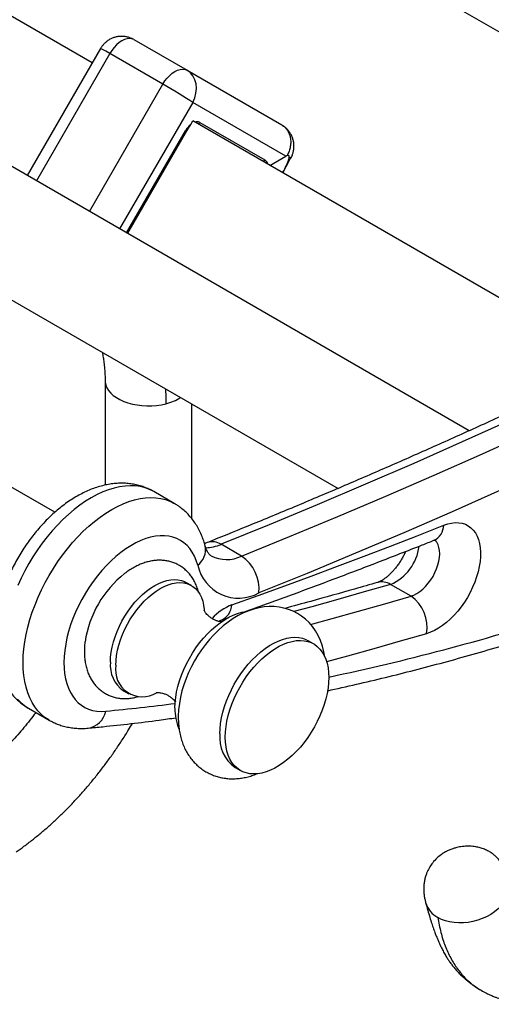
# Model space of a CAD drawing. Units: millimetres. Extents: x 100 to 2000, y 127 to 2870.
# Drawn here: x 1619 to 1668, y 873 to 975 of the extents above; entities that cross this region are included whole.
import ezdxf

# ---------------------------------------------------------------- set-up
doc = ezdxf.new("R2010")
doc.units = ezdxf.units.MM
doc.header["$LTSCALE"] = 10

msp = doc.modelspace()

# ---------------------------------------------------------------- linework, layer by layer
at = {"color": 7, "linetype": 'Continuous', "lineweight": 25}
for p, q in [((1307.592, 1182.838), (1706.44, 952.588)), ((1665.943, 932.743), (1257.19, 1168.711)), ((1622.892, 924.264), (1213.89, 1160.376)), ((1251.19, 1158.318), (1652.321, 926.751)), ((1626.772, 970.951), (1575.821, 1000.364)), ((1631.108, 973.376), (1636.624, 970.192)), ((1627.636, 972.446), (1620.019, 959.254)), ((1634.124, 968.749), (1628.608, 971.933)), ((1636.624, 970.192), (1646.461, 964.512)), ((1646.881, 961.267), (1637.212, 966.851)), ((1637.002, 964.56), (1637.212, 964.924)), ((1680.888, 939.711), (1637.212, 964.924)), ((1637.962, 964.78), (1644.712, 960.882)), ((1636.565, 963.854), (1630.437, 953.24)), ((1646.461, 964.512), (1646.555, 964.453)), ((1645.212, 960.304), (1646.881, 961.267)), ((1647.013, 961.331), (1646.881, 961.267)), ((1628.116, 937.934), (1628.116, 927.09)), ((1637.116, 923.601), (1637.116, 935.528)), ((1635.289, 925.19), (1633.168, 926.415)), ((1642.279, 919.71), (1640.158, 920.935)), ((1637.08, 916.651), (1636.514, 916.978)), ((1659.889, 915.546), (1657.768, 916.771)), ((1640.159, 913.049), (1640.963, 913.336)), ((1649.773, 910.594), (1649.207, 910.92)), ((1630.015, 905.719), (1630.58, 905.393)), ((1620.169, 903.897), (1622.291, 902.673)), ((1641.608, 897.756), (1642.173, 897.43))]:
    msp.add_line(p, q, dxfattribs=at)
at = {"color": 8, "linetype": 'Continuous', "lineweight": 25}
for p, q in [((1628.608, 971.933), (1620.971, 958.705)), ((1626.486, 955.521), (1634.124, 968.749)), ((1637.212, 966.851), (1629.625, 953.709)), ((1630.334, 953.299), (1636.462, 963.914)), ((1646.605, 964.422), (1646.555, 964.453))]:
    msp.add_line(p, q, dxfattribs=at)
at = {"color": 7, "linetype": 'Continuous', "lineweight": 25, "flags": 128}
for points in [[(1631.108, 973.376), (1630.897, 973.463), (1630.661, 973.494), (1630.405, 973.468), (1630.135, 973.387), (1629.858, 973.253), (1629.582, 973.068), (1629.312, 972.837), (1629.056, 972.567), (1628.819, 972.263), (1628.608, 971.933)], [(1634.124, 968.749), (1634.335, 969.079), (1634.571, 969.383), (1634.828, 969.653), (1635.097, 969.884), (1635.374, 970.069), (1635.65, 970.203), (1635.92, 970.284), (1636.176, 970.31), (1636.413, 970.279), (1636.624, 970.192)], [(1636.565, 963.854), (1636.555, 963.86), (1636.544, 963.867), (1636.532, 963.873), (1636.52, 963.881), (1636.506, 963.888), (1636.492, 963.896), (1636.478, 963.905), (1636.462, 963.914)], [(1725.634, 962.05), (1720.586, 959.248), (1715.539, 956.493), (1710.492, 953.786), (1705.448, 951.126), (1700.405, 948.513), (1695.365, 945.948), (1690.327, 943.432), (1685.292, 940.963), (1680.26, 938.543), (1675.231, 936.171), (1670.207, 933.847), (1665.187, 931.573), (1660.171, 929.347), (1655.16, 927.17), (1650.154, 925.042), (1645.153, 922.964), (1640.158, 920.935)], [(1642.279, 919.71), (1647.274, 921.739), (1652.275, 923.817), (1657.281, 925.945), (1662.292, 928.122), (1667.308, 930.348), (1672.328, 932.623), (1677.353, 934.946), (1682.381, 937.318), (1687.413, 939.738), (1692.448, 942.207), (1697.486, 944.724), (1702.526, 947.289), (1707.569, 949.901), (1712.614, 952.561), (1717.66, 955.269), (1722.707, 958.023)], [(1724.779, 954.321), (1719.715, 951.557), (1714.652, 948.841), (1709.59, 946.172), (1704.531, 943.55), (1699.473, 940.977), (1694.418, 938.452), (1689.367, 935.975), (1684.318, 933.546), (1679.273, 931.167), (1674.231, 928.835), (1669.194, 926.553), (1664.161, 924.32), (1659.133, 922.135), (1654.11, 920.001), (1649.093, 917.915), (1644.082, 915.879)], [(1641.278, 914.653), (1644.022, 915.632), (1646.768, 916.627), (1649.516, 917.637), (1652.267, 918.663), (1655.019, 919.703), (1657.774, 920.76), (1660.531, 921.831), (1663.29, 922.918)], [(1663.29, 922.918), (1663.699, 923.057), (1664.098, 923.148), (1664.485, 923.19), (1664.855, 923.182), (1665.207, 923.125), (1665.536, 923.018), (1665.84, 922.863), (1666.116, 922.662), (1666.363, 922.415), (1666.577, 922.124), (1666.757, 921.794), (1666.902, 921.425), (1667.01, 921.022), (1667.081, 920.588), (1667.113, 920.126), (1667.107, 919.64), (1667.062, 919.135), (1666.98, 918.615), (1666.859, 918.084), (1666.703, 917.547), (1666.512, 917.008), (1666.287, 916.472), (1666.031, 915.943), (1665.745, 915.427), (1665.433, 914.927), (1665.097, 914.447), (1664.739, 913.992), (1664.363, 913.566), (1663.971, 913.172), (1663.568, 912.813), (1663.157, 912.494), (1662.741, 912.215), (1662.324, 911.98), (1661.908, 911.791), (1661.499, 911.649)], [(1637.74, 918.768), (1637.587, 919.254), (1637.397, 919.705), (1637.172, 920.117), (1636.912, 920.49), (1636.621, 920.82), (1636.298, 921.106), (1635.946, 921.347), (1635.567, 921.54), (1635.162, 921.686), (1634.735, 921.783), (1634.286, 921.831), (1633.82, 921.829), (1633.337, 921.777), (1632.841, 921.676), (1632.335, 921.527), (1631.821, 921.33), (1631.302, 921.086), (1630.781, 920.796), (1630.261, 920.462), (1629.744, 920.087), (1629.234, 919.671), (1628.733, 919.217), (1628.243, 918.729), (1627.768, 918.207), (1627.31, 917.655), (1626.872, 917.077), (1626.456, 916.475), (1626.063, 915.853), (1625.697, 915.213), (1625.36, 914.56), (1625.052, 913.896), (1624.777, 913.227), (1624.534, 912.554), (1624.327, 911.882), (1624.155, 911.215), (1624.02, 910.556), (1623.922, 909.908), (1623.862, 909.276), (1623.84, 908.663), (1623.857, 908.071), (1623.912, 907.504), (1624.005, 906.966), (1624.136, 906.459), (1624.303, 905.986), (1624.507, 905.549), (1624.745, 905.151), (1625.016, 904.795), (1625.32, 904.481), (1625.654, 904.212), (1626.016, 903.989), (1626.405, 903.813), (1626.819, 903.686), (1627.254, 903.607), (1627.71, 903.578), (1628.183, 903.599)], [(1628.668, 908.695), (1628.688, 909.196), (1628.747, 909.716), (1628.844, 910.249), (1628.979, 910.792), (1629.15, 911.339), (1629.357, 911.887), (1629.597, 912.43), (1629.868, 912.963), (1630.168, 913.483), (1630.495, 913.985), (1630.845, 914.464), (1631.216, 914.917), (1631.604, 915.339), (1632.007, 915.727), (1632.42, 916.078), (1632.84, 916.388), (1633.264, 916.656), (1633.689, 916.878), (1634.109, 917.053), (1634.522, 917.179), (1634.925, 917.256), (1635.313, 917.282), (1635.684, 917.258), (1636.034, 917.183), (1636.361, 917.058), (1636.514, 916.978)], [(1629.234, 908.369), (1629.254, 908.87), (1629.312, 909.389), (1629.409, 909.922), (1629.544, 910.465), (1629.716, 911.012), (1629.922, 911.56), (1630.162, 912.103), (1630.434, 912.637), (1630.734, 913.157), (1631.06, 913.658), (1631.411, 914.138), (1631.781, 914.59), (1632.17, 915.012), (1632.572, 915.401), (1632.986, 915.751), (1633.406, 916.062), (1633.83, 916.329), (1634.254, 916.552), (1634.675, 916.727), (1635.088, 916.853), (1635.491, 916.929), (1635.879, 916.956), (1636.25, 916.931), (1636.6, 916.856), (1636.927, 916.732), (1637.227, 916.558), (1637.498, 916.338), (1637.738, 916.072), (1637.945, 915.763), (1638.116, 915.413), (1638.251, 915.026), (1638.348, 914.605), (1638.407, 914.154), (1638.411, 914.098)], [(1635.369, 903.929), (1635.389, 904.466), (1635.447, 905.022), (1635.543, 905.592), (1635.676, 906.173), (1635.847, 906.76), (1636.052, 907.349), (1636.291, 907.936), (1636.562, 908.516), (1636.864, 909.085), (1637.193, 909.64), (1637.548, 910.176), (1637.926, 910.689), (1638.324, 911.175), (1638.74, 911.632), (1639.17, 912.056), (1639.611, 912.444), (1640.061, 912.792), (1640.515, 913.099), (1640.972, 913.363), (1641.426, 913.58), (1641.876, 913.751), (1642.317, 913.873), (1642.747, 913.946), (1642.793, 913.951)], [(1650.926, 909.233), (1650.836, 909.778), (1650.687, 910.369), (1650.493, 910.929), (1650.255, 911.455), (1649.976, 911.944), (1649.661, 912.392), (1649.311, 912.798), (1648.931, 913.162), (1648.524, 913.482), (1648.093, 913.758), (1647.641, 913.989), (1647.17, 914.174), (1646.685, 914.315), (1646.188, 914.41), (1645.68, 914.461), (1645.163, 914.466), (1644.638, 914.426), (1644.107, 914.34), (1643.57, 914.208), (1643.029, 914.028), (1642.487, 913.802), (1641.946, 913.529), (1641.411, 913.211), (1640.885, 912.85), (1640.374, 912.45), (1639.88, 912.014), (1639.405, 911.547), (1638.953, 911.05), (1638.525, 910.527), (1638.121, 909.981), (1637.743, 909.414), (1637.392, 908.828), (1637.071, 908.227), (1636.779, 907.611), (1636.519, 906.984), (1636.293, 906.348), (1636.1, 905.704), (1635.945, 905.055), (1635.827, 904.402), (1635.751, 903.749), (1635.717, 903.099), (1635.715, 902.933), (1635.715, 902.933)], [(1640.033, 901.236), (1640.053, 901.774), (1640.111, 902.329), (1640.207, 902.9), (1640.34, 903.481), (1640.511, 904.068), (1640.716, 904.657), (1640.955, 905.243), (1641.226, 905.823), (1641.528, 906.393), (1641.857, 906.947), (1642.212, 907.483), (1642.59, 907.996), (1642.988, 908.483), (1643.404, 908.94), (1643.834, 909.364), (1644.275, 909.751), (1644.725, 910.1), (1645.179, 910.407), (1645.636, 910.67), (1646.09, 910.888), (1646.54, 911.058), (1646.981, 911.181), (1647.411, 911.253), (1647.827, 911.276), (1648.225, 911.249), (1648.603, 911.173), (1648.958, 911.047), (1649.207, 910.92)], [(1640.599, 900.91), (1640.619, 901.447), (1640.676, 902.003), (1640.773, 902.573), (1640.906, 903.154), (1641.076, 903.741), (1641.282, 904.33), (1641.521, 904.917), (1641.792, 905.497), (1642.093, 906.066), (1642.423, 906.621), (1642.778, 907.156), (1643.156, 907.67), (1643.554, 908.156), (1643.969, 908.613), (1644.4, 909.037), (1644.841, 909.425), (1645.291, 909.773), (1645.745, 910.08), (1646.201, 910.344), (1646.656, 910.561), (1647.105, 910.732), (1647.547, 910.854), (1647.977, 910.927), (1648.393, 910.95), (1648.791, 910.923), (1649.169, 910.846), (1649.524, 910.72), (1649.853, 910.546), (1650.154, 910.324), (1650.426, 910.057), (1650.665, 909.747), (1650.87, 909.395), (1651.04, 909.004), (1651.174, 908.578), (1651.27, 908.118), (1651.328, 907.629), (1651.347, 907.114), (1651.328, 906.577), (1651.27, 906.021), (1651.174, 905.45), (1651.04, 904.87), (1650.87, 904.283), (1650.665, 903.694), (1650.426, 903.107), (1650.154, 902.527), (1649.853, 901.958), (1649.524, 901.403), (1649.169, 900.867), (1648.791, 900.354), (1648.393, 899.867), (1647.977, 899.41), (1647.547, 898.987), (1647.105, 898.599), (1646.656, 898.25), (1646.201, 897.943), (1645.745, 897.68), (1645.291, 897.462), (1644.841, 897.292), (1644.4, 897.17), (1643.969, 897.097), (1643.554, 897.074), (1643.156, 897.101), (1642.778, 897.178), (1642.423, 897.304), (1642.093, 897.478), (1641.792, 897.7), (1641.521, 897.967), (1641.282, 898.277), (1641.076, 898.629), (1640.906, 899.019), (1640.773, 899.446), (1640.676, 899.905), (1640.619, 900.394), (1640.599, 900.91)]]:
    msp.add_lwpolyline(points, dxfattribs=at)
at = {"color": 8, "linetype": 'Continuous', "lineweight": 25, "flags": 128}
for points in [[(1628.116, 937.926), (1628.124, 937.777), (1628.182, 937.484), (1628.297, 937.197), (1628.468, 936.919), (1628.692, 936.655), (1628.966, 936.406), (1629.288, 936.177), (1629.652, 935.971), (1630.054, 935.79), (1630.49, 935.636), (1630.952, 935.512), (1631.436, 935.419), (1631.936, 935.358), (1632.444, 935.33), (1632.954, 935.335), (1633.46, 935.374), (1633.955, 935.446), (1634.433, 935.549)], [(1633.168, 926.415), (1633.168, 926.415), (1632.729, 926.636), (1632.265, 926.808), (1631.776, 926.93), (1631.266, 927.002), (1630.736, 927.024), (1630.189, 926.994), (1629.626, 926.914), (1629.051, 926.784), (1628.466, 926.604), (1627.873, 926.375), (1627.275, 926.098), (1626.675, 925.775), (1626.074, 925.406), (1625.476, 924.993), (1624.883, 924.538), (1624.298, 924.043), (1623.722, 923.51), (1623.16, 922.942), (1622.612, 922.34), (1622.082, 921.707), (1621.571, 921.047), (1621.082, 920.361), (1620.617, 919.653), (1620.178, 918.926), (1619.767, 918.183), (1619.385, 917.426), (1619.034, 916.66)], [(1622.29, 902.673), (1622.27, 902.685), (1621.861, 902.956), (1621.481, 903.274), (1621.132, 903.638), (1620.817, 904.046), (1620.535, 904.497), (1620.288, 904.987), (1620.078, 905.516), (1619.905, 906.08), (1619.77, 906.679), (1619.673, 907.308), (1619.616, 907.965), (1619.598, 908.649), (1619.619, 909.354), (1619.679, 910.079), (1619.778, 910.821), (1619.916, 911.576), (1620.091, 912.341), (1620.304, 913.113), (1620.553, 913.888), (1620.837, 914.664), (1621.155, 915.436), (1621.506, 916.202), (1621.888, 916.958), (1622.299, 917.701), (1622.739, 918.428), (1623.204, 919.136), (1623.692, 919.822), (1624.203, 920.483), (1624.733, 921.115), (1625.281, 921.717), (1625.844, 922.286), (1626.419, 922.819), (1627.004, 923.313), (1627.597, 923.768), (1628.195, 924.181), (1628.796, 924.55), (1629.397, 924.874), (1629.995, 925.15), (1630.587, 925.379), (1631.173, 925.559), (1631.748, 925.689), (1632.31, 925.77), (1632.857, 925.799), (1633.387, 925.778), (1633.897, 925.706), (1634.386, 925.583), (1634.85, 925.411), (1635.289, 925.19), (1635.289, 925.19)], [(1659.889, 915.546), (1660.194, 915.659), (1660.504, 915.82), (1660.814, 916.027), (1661.117, 916.277), (1661.41, 916.565), (1661.687, 916.886), (1661.944, 917.236), (1662.176, 917.607), (1662.38, 917.995), (1662.552, 918.393), (1662.689, 918.794), (1662.789, 919.191), (1662.851, 919.578), (1662.872, 919.948), (1662.854, 920.295), (1662.796, 920.613), (1662.699, 920.898), (1662.565, 921.144), (1662.396, 921.347), (1662.349, 921.39)], [(1657.768, 916.771), (1655.033, 915.984), (1652.301, 915.212), (1649.572, 914.456), (1647.709, 913.949)], [(1649.448, 912.621), (1651.693, 913.232), (1654.422, 913.988), (1657.154, 914.759), (1659.889, 915.546)], [(1661.499, 911.649), (1658.755, 910.859), (1656.014, 910.085), (1653.276, 909.327), (1651.128, 908.742)], [(1619.011, 904.863), (1619.36, 904.499), (1619.74, 904.181), (1620.149, 903.909), (1620.169, 903.897)], [(1670.095, 886.068), (1670.142, 885.866), (1670.178, 885.509), (1670.159, 885.144), (1670.084, 884.775), (1669.955, 884.408), (1669.773, 884.047), (1669.541, 883.696), (1669.261, 883.361), (1668.937, 883.044), (1668.572, 882.75), (1668.173, 882.484), (1667.743, 882.247), (1667.288, 882.043), (1666.814, 881.876), (1666.326, 881.745), (1665.831, 881.655), (1665.335, 881.605), (1664.845, 881.596), (1664.366, 881.628), (1663.904, 881.702), (1663.466, 881.815), (1663.057, 881.967), (1662.681, 882.156)]]:
    msp.add_lwpolyline(points, dxfattribs=at)
at = {"color": 7, "linetype": 'Continuous', "lineweight": 25}
for centre, radius, start, end in [((1637.668, 964.204), 0.646, 62.87628, 112.26282), ((1636.911, 965.386), 1.213, 318.13373, 330.02484), ((1638.503, 962.757), 2.346, 129.79014, 150.45858), ((1643.661, 961.488), 1.213, 318.13373, 330.02484), ((1644.361, 960.339), 0.647, 7.73229, 57.11171), ((1641.991, 919.694), 4.35, 192.29448, 298.72765), ((1640.002, 916.3), 4.101, 354.11889, 56.27006), ((1637.1, 909.133), 11.199, 128.3901, 171.40636), ((1657.701, 912.361), 3.864, 349.3809, 55.51471), ((1631.919, 908.373), 3.267, 174.3465, 234.34132), ((1631.989, 907.894), 2.795, 170.2331, 301.74908), ((1640.56, 903.814), 5.192, 178.73839, 203.17904), ((1643.798, 900.843), 3.785, 174.04085, 234.64697)]:
    msp.add_arc(centre, radius, start, end, dxfattribs=at)
at = {"color": 8, "linetype": 'Continuous', "lineweight": 25}
for centre, radius, start, end in [((1633.261, 940.498), 5.086, 283.31813, 302.14028), ((1661.531, 922.948), 1.759, 294.99835, 359.02616), ((1636.478, 920.408), 2.07, 307.5651, 10.10325), ((1638.393, 925.133), 4.555, 272.13727, 292.80221), ((1639.256, 919.546), 1.656, 57.00727, 108.72824), ((1655.818, 921.306), 4.937, 293.26169, 353.42616), ((1640.727, 922.909), 3.556, 243.29206, 295.89303), ((1656.852, 915.313), 1.722, 57.87533, 104.55607), ((1643.285, 909.6), 5.437, 111.6629, 138.17192), ((1639.443, 914.741), 1.837, 292.93667, 357.22857), ((1601.468, 1143.555), 241.618, 281.91363, 287.73691), ((1609.521, 1101.028), 198.309, 275.39987, 277.4941), ((1625.971, 904.067), 2.261, 279.37439, 348.04125), ((1663.903, 884.452), 2.601, 196.43312, 241.98589)]:
    msp.add_arc(centre, radius, start, end, dxfattribs=at)
msp.add_ellipse((1629.858, 971.096), major_axis=(2.223, -1.35), ratio=0.0314537, start_param=2.1870135, end_param=3.1422918, dxfattribs=at)
at = {"color": 7, "linetype": 'Continuous', "lineweight": 25}
for major_axis, ratio, start_param, end_param in [((1.149, 2.334), 0.8152745, 4.6584071, 6.2292034), ((2.223, -1.35), 0.0314537, 0.6162172, 2.1870135)]:
    msp.add_ellipse((1635.374, 967.912), major_axis=major_axis, ratio=ratio, start_param=start_param, end_param=end_param, dxfattribs=at)
for points, knots in [([(1804.779, 1013.281), (1803.965, 1012.706), (1801.603, 1011.038), (1797.691, 1008.305), (1793.041, 1005.096), (1788.389, 1001.925), (1783.734, 998.792), (1779.077, 995.697), (1774.417, 992.641), (1769.755, 989.623), (1765.091, 986.644), (1760.425, 983.704), (1755.759, 980.802), (1751.091, 977.941), (1746.422, 975.118), (1741.753, 972.335), (1737.084, 969.592), (1732.415, 966.888), (1727.745, 964.224), (1723.077, 961.601), (1718.409, 959.018), (1713.742, 956.475), (1709.076, 953.972), (1704.412, 951.511), (1699.75, 949.09), (1695.09, 946.71), (1690.432, 944.371), (1685.776, 942.073), (1681.123, 939.817), (1676.474, 937.601), (1671.828, 935.428), (1667.185, 933.296), (1662.546, 931.206), (1657.911, 929.158), (1653.28, 927.152), (1648.654, 925.187), (1644.114, 923.299), (1640.804, 921.95), (1639.034, 921.238), (1638.721, 921.113)], [0, 0, 0, 0, 0.0147494, 0.0427802, 0.0708109, 0.0988415, 0.1268718, 0.154902, 0.182932, 0.2109619, 0.2389916, 0.2670212, 0.2950506, 0.3230799, 0.351109, 0.3791381, 0.407167, 0.4351958, 0.4632245, 0.4912532, 0.5192817, 0.5473102, 0.5753386, 0.6033669, 0.6313952, 0.6594235, 0.6874517, 0.71548, 0.7435082, 0.7715365, 0.7995648, 0.8275932, 0.8556216, 0.8836501, 0.9116787, 0.9397074, 0.9677363, 0.9942906, 1, 1, 1, 1]), ([(1631.108, 973.376), (1631.021, 973.423), (1630.836, 973.522), (1630.532, 973.628), (1630.208, 973.698), (1629.875, 973.725), (1629.532, 973.708), (1629.188, 973.643), (1628.853, 973.529), (1628.546, 973.375), (1628.269, 973.186), (1628.023, 972.968), (1627.816, 972.723), (1627.688, 972.547), (1627.638, 972.449), (1627.636, 972.445)], [0, 0, 0, 0, 0.074482, 0.1573241, 0.2403596, 0.3235946, 0.4069847, 0.497681, 0.5859366, 0.6717959, 0.7555209, 0.8373402, 0.9174696, 0.9961425, 1, 1, 1, 1]), ([(1637.002, 964.56), (1636.929, 964.442), (1636.782, 964.208), (1636.637, 963.972), (1636.565, 963.854)], [0, 0, 0, 0, 0.500047, 1, 1, 1, 1]), ([(1646.604, 964.421), (1646.572, 964.444), (1646.526, 964.476), (1646.475, 964.501), (1646.46, 964.509)], [0, 0, 0, 0, 0.70604781, 1, 1, 1, 1]), ([(1646.555, 964.453), (1646.658, 964.375), (1646.834, 964.241), (1647.036, 963.988), (1647.19, 963.724), (1647.309, 963.414), (1647.387, 963.04), (1647.403, 962.612), (1647.338, 962.146), (1647.206, 961.71), (1647.073, 961.448), (1647.013, 961.331)], [0, 0, 0, 0, 0.12312159, 0.21292966, 0.30435541, 0.40722204, 0.5125419, 0.638498, 0.76905016, 0.89661654, 1, 1, 1, 1]), ([(1647.427, 961.109), (1647.464, 961.177), (1647.551, 961.343), (1647.647, 961.627), (1647.716, 961.95), (1647.741, 962.282), (1647.723, 962.614), (1647.66, 962.951), (1647.55, 963.281), (1647.393, 963.597), (1647.2, 963.882), (1646.974, 964.13), (1646.774, 964.309), (1646.643, 964.392), (1646.602, 964.418)], [0, 0, 0, 0, 0.06244727, 0.15012814, 0.23841684, 0.32694558, 0.41563863, 0.50439529, 0.60097645, 0.69347159, 0.78572187, 0.8759788, 0.96158008, 1, 1, 1, 1]), ([(1646.567, 959.523), (1646.607, 959.6), (1646.775, 959.923), (1646.97, 960.353), (1647.159, 960.815), (1647.214, 961.021), (1647.241, 961.125)], [0, 0, 0, 0, 0.1411866, 0.5956927, 0.7962822, 1, 1, 1, 1]), ([(1646.575, 959.519), (1646.669, 959.695), (1646.953, 960.224), (1647.235, 960.755), (1647.424, 961.109)], [0, 0, 0, 0, 0.3316349, 1, 1, 1, 1]), ([(1647.241, 961.125), (1647.242, 961.129), (1647.251, 961.172), (1647.251, 961.25), (1647.212, 961.326), (1647.133, 961.364), (1647.055, 961.343), (1647.013, 961.331)], [0, 0, 0, 0, 0.019583, 0.2475001, 0.4824547, 0.7237489, 1, 1, 1, 1]), ([(1627.802, 940.905), (1627.824, 940.803), (1627.881, 940.543), (1627.96, 940.083), (1628.039, 939.484), (1628.103, 938.761), (1628.111, 938.219), (1628.116, 937.929)], [0, 0, 0, 0, 0.1098771, 0.2802666, 0.4847344, 0.7241366, 1, 1, 1, 1]), ([(1634.36, 937.119), (1634.371, 937.015), (1634.426, 936.519), (1634.43, 935.977), (1634.433, 935.549)], [0, 0, 0, 0, 0.2094208, 1, 1, 1, 1]), ([(1633.166, 926.411), (1633.124, 926.436), (1632.924, 926.56), (1632.543, 926.737), (1632.025, 926.941), (1631.488, 927.096), (1630.937, 927.207), (1630.372, 927.273), (1629.794, 927.293), (1629.205, 927.267), (1628.606, 927.194), (1627.998, 927.074), (1627.383, 926.908), (1626.764, 926.693), (1626.143, 926.432), (1625.523, 926.124), (1624.908, 925.773), (1624.3, 925.379), (1623.704, 924.946), (1623.12, 924.475), (1622.552, 923.971), (1622.002, 923.434), (1621.47, 922.868), (1620.958, 922.275), (1620.469, 921.657), (1620.002, 921.017), (1619.559, 920.356), (1619.142, 919.677), (1618.752, 918.981), (1618.39, 918.272), (1618.057, 917.552), (1617.755, 916.822), (1617.485, 916.085), (1617.248, 915.342), (1617.045, 914.597), (1616.878, 913.85), (1616.747, 913.105), (1616.655, 912.364), (1616.603, 911.628), (1616.592, 910.901), (1616.623, 910.187), (1616.697, 909.488), (1616.816, 908.81), (1616.979, 908.157), (1617.184, 907.532), (1617.432, 906.94), (1617.719, 906.384), (1618.043, 905.867), (1618.402, 905.39), (1618.793, 904.955), (1619.213, 904.562), (1619.662, 904.217), (1619.984, 903.996), (1620.161, 903.904), (1620.173, 903.897)], [0, 0, 0, 0, 0.0047099, 0.0224604, 0.0401831, 0.0579444, 0.0758145, 0.0938609, 0.1121461, 0.1307237, 0.1496345, 0.1689014, 0.1885249, 0.208481, 0.2287234, 0.2491895, 0.26981, 0.2905191, 0.3112571, 0.3319768, 0.3526556, 0.3732818, 0.3938521, 0.4143691, 0.4348395, 0.4552725, 0.4756788, 0.4960703, 0.5164594, 0.5368575, 0.5572746, 0.5777238, 0.5982177, 0.6187689, 0.6393885, 0.6600863, 0.6808686, 0.7017371, 0.7226859, 0.7436987, 0.7647398, 0.7857469, 0.8066497, 0.827367, 0.8478167, 0.8679295, 0.8876596, 0.9069906, 0.9259343, 0.9445254, 0.9628146, 0.9808629, 0.9987369, 1, 1, 1, 1]), ([(1638.516, 920.771), (1638.481, 920.895), (1638.386, 921.23), (1638.197, 921.756), (1637.937, 922.335), (1637.637, 922.879), (1637.301, 923.383), (1636.931, 923.846), (1636.53, 924.267), (1636.1, 924.644), (1635.686, 924.953), (1635.405, 925.117), (1635.287, 925.186)], [0, 0, 0, 0, 0.0674598, 0.181428, 0.293941, 0.4042578, 0.5123337, 0.6182816, 0.7223305, 0.8247884, 0.9260113, 1, 1, 1, 1]), ([(1638.721, 921.113), (1638.664, 921.09), (1638.568, 921.052), (1638.481, 921.025), (1638.445, 921.014)], [0, 0, 0, 0, 0.5889428, 1, 1, 1, 1]), ([(1639.131, 919.733), (1639.095, 919.755), (1639.032, 919.794), (1638.937, 919.889), (1638.845, 920.005), (1638.75, 920.157), (1638.655, 920.352), (1638.575, 920.563), (1638.532, 920.714), (1638.516, 920.771)], [0, 0, 0, 0, 0.2139291, 0.3714935, 0.5140082, 0.6464928, 0.786687, 0.9200878, 1, 1, 1, 1]), ([(1642.529, 913.895), (1642.548, 913.901), (1644.101, 914.455), (1647.193, 915.584), (1651.809, 917.3), (1656.431, 919.062), (1659.92, 920.422), (1661.869, 921.193), (1662.274, 921.354)], [0, 0, 0, 0, 0.0027947, 0.23674364, 0.4706943, 0.70464762, 0.93860338, 1, 1, 1, 1]), ([(1662.274, 921.354), (1662.298, 921.363), (1662.365, 921.388), (1662.444, 921.41), (1662.494, 921.418), (1662.493, 921.418), (1662.493, 921.417)], [0, 0, 0, 0, 0.1692892, 0.4778673, 0.7916921, 1, 1, 1, 1]), ([(1659.326, 920.198), (1659.294, 920.124), (1659.206, 919.925), (1659.037, 919.601), (1658.823, 919.234), (1658.59, 918.88), (1658.344, 918.546), (1658.09, 918.237), (1657.831, 917.957), (1657.575, 917.71), (1657.327, 917.499), (1657.092, 917.324), (1656.878, 917.187), (1656.691, 917.085), (1656.539, 917.018), (1656.457, 916.99), (1656.423, 916.98), (1656.419, 916.979)], [0, 0, 0, 0, 0.0440164, 0.1200861, 0.1964258, 0.2727942, 0.348888, 0.4244817, 0.4993635, 0.5733442, 0.6462728, 0.718059, 0.7887049, 0.8583462, 0.9273028, 0.991936, 1, 1, 1, 1]), ([(1637.816, 915.923), (1637.812, 915.944), (1637.773, 916.138), (1637.657, 916.483), (1637.464, 916.951), (1637.226, 917.38), (1636.953, 917.769), (1636.645, 918.115), (1636.309, 918.418), (1635.946, 918.675), (1635.562, 918.888), (1635.158, 919.055), (1634.739, 919.177), (1634.307, 919.254), (1633.863, 919.286), (1633.409, 919.272), (1632.947, 919.213), (1632.477, 919.108), (1632.002, 918.956), (1631.524, 918.758), (1631.048, 918.513), (1630.585, 918.233), (1630.288, 918.015), (1630.144, 917.909)], [0, 0, 0, 0, 0.0065341, 0.0607631, 0.1138175, 0.1654813, 0.2157149, 0.2646306, 0.3124402, 0.3594091, 0.4058261, 0.4519741, 0.4980769, 0.5444389, 0.5913546, 0.6390964, 0.6878926, 0.7378958, 0.7891474, 0.8415529, 0.8948904, 0.9488601, 1, 1, 1, 1]), ([(1656.419, 916.979), (1655.621, 916.748), (1653.303, 916.079), (1650.096, 915.174), (1647.692, 914.523), (1646.801, 914.281)], [0, 0, 0, 0, 0.248695, 0.7216, 1, 1, 1, 1]), ([(1640.199, 912.872), (1640.137, 912.88), (1640, 912.899), (1639.746, 912.969), (1639.455, 913.086), (1639.156, 913.255), (1638.896, 913.452), (1638.695, 913.649), (1638.551, 913.825), (1638.455, 913.972), (1638.399, 914.078), (1638.376, 914.137), (1638.376, 914.138), (1638.375, 914.139)], [0, 0, 0, 0, 0.08034995, 0.17759458, 0.28302133, 0.39575779, 0.51162287, 0.60913276, 0.69832368, 0.78907642, 0.87178644, 0.94844112, 1, 1, 1, 1]), ([(1639.923, 912.926), (1639.951, 912.943), (1640.024, 912.99), (1640.108, 913.03), (1640.142, 913.043), (1640.159, 913.049)], [0, 0, 0, 0, 0.2398649, 0.638414, 1, 1, 1, 1]), ([(1651.216, 905.725), (1651.337, 905.751), (1652.458, 905.986), (1654.589, 906.474), (1657.61, 907.192), (1660.64, 907.959), (1663.68, 908.768), (1666.727, 909.622), (1669.784, 910.519), (1672.848, 911.461), (1675.712, 912.376), (1677.558, 912.997), (1678.377, 913.273)], [0, 0, 0, 0, 0.0135441, 0.1256238, 0.2377154, 0.349818, 0.4619309, 0.5740532, 0.6861844, 0.7983236, 0.9104702, 1, 1, 1, 1]), ([(1626.028, 910.81), (1626.026, 910.8), (1625.993, 910.595), (1625.969, 910.249), (1625.954, 909.812), (1625.964, 909.38), (1626.003, 908.912), (1626.094, 908.38), (1626.231, 907.872), (1626.412, 907.394), (1626.635, 906.951), (1626.897, 906.548), (1627.193, 906.187), (1627.52, 905.869), (1627.874, 905.595), (1628.251, 905.367), (1628.648, 905.184), (1629.062, 905.046), (1629.49, 904.954), (1629.93, 904.907), (1630.381, 904.904), (1630.84, 904.949), (1631.239, 905.02), (1631.482, 905.093), (1631.572, 905.12)], [0, 0, 0, 0, 0.0031141, 0.0580535, 0.0998678, 0.1304072, 0.1855674, 0.2406315, 0.2950199, 0.3483486, 0.4003463, 0.4509126, 0.5001122, 0.5481278, 0.5952095, 0.6416395, 0.687713, 0.7336532, 0.7797468, 0.8262922, 0.8735705, 0.9218276, 0.9712459, 1, 1, 1, 1]), ([(1667.168, 874.598), (1667.35, 874.497), (1667.682, 874.313), (1668.15, 874.094), (1668.528, 873.935), (1668.843, 873.815), (1669.227, 873.681), (1669.723, 873.531), (1670.217, 873.412), (1670.602, 873.335), (1670.918, 873.28), (1671.269, 873.231), (1671.633, 873.191), (1671.967, 873.165), (1672.238, 873.152), (1672.606, 873.14), (1673.126, 873.143), (1673.755, 873.18), (1674.366, 873.247), (1674.949, 873.335), (1675.564, 873.457), (1676.181, 873.608), (1676.786, 873.784), (1677.453, 874.007), (1678.183, 874.289), (1678.968, 874.638), (1679.721, 875.018), (1680.421, 875.411), (1681.071, 875.809), (1681.685, 876.215), (1682.31, 876.659), (1682.969, 877.161), (1683.685, 877.749), (1684.454, 878.431), (1685.266, 879.209), (1686.076, 880.052), (1686.878, 880.954), (1687.628, 881.864), (1688.315, 882.761), (1688.903, 883.582), (1689.403, 884.323), (1689.859, 885.034), (1690.292, 885.747), (1690.735, 886.518), (1691.188, 887.354), (1691.663, 888.29), (1692.154, 889.325), (1692.63, 890.413), (1693.059, 891.482), (1693.417, 892.454), (1693.706, 893.308), (1693.936, 894.04), (1694.119, 894.668), (1694.253, 895.161), (1694.356, 895.557), (1694.436, 895.882), (1694.513, 896.206), (1694.592, 896.556), (1694.685, 896.993), (1694.796, 897.557), (1694.919, 898.264), (1695.041, 899.096), (1695.149, 900.051), (1695.229, 901.125), (1695.255, 902.304), (1695.245, 903.593), (1695.236, 905.01), (1695.222, 906.55), (1695.219, 907.622), (1695.218, 908.179)], [0, 0, 0, 0, 0.0136799, 0.0249575, 0.033839, 0.0404994, 0.0468708, 0.0600994, 0.0732507, 0.0797938, 0.0868612, 0.0946292, 0.1030698, 0.1105651, 0.1161906, 0.1205657, 0.1345519, 0.1501043, 0.1613783, 0.174432, 0.1884234, 0.2020294, 0.2154505, 0.2288628, 0.2467641, 0.2647728, 0.282518, 0.2988148, 0.3135831, 0.3283674, 0.3428218, 0.3589284, 0.3766777, 0.396057, 0.4170523, 0.4391507, 0.4598952, 0.4819761, 0.5017896, 0.5193555, 0.5347006, 0.5481961, 0.5631378, 0.5777551, 0.5940512, 0.6120399, 0.6317369, 0.6530496, 0.6733308, 0.6914479, 0.7070913, 0.7206308, 0.7320513, 0.7419149, 0.7480061, 0.7540412, 0.7600204, 0.766074, 0.7736286, 0.7845272, 0.7979158, 0.8138358, 0.8323437, 0.8535174, 0.8774631, 0.9041498, 0.9334592, 0.9654051, 1, 1, 1, 1]), ([(1633.404, 905.527), (1633.404, 905.527), (1633.405, 905.527), (1633.463, 905.536), (1633.571, 905.541), (1633.732, 905.535), (1633.942, 905.505), (1634.198, 905.439), (1634.487, 905.328), (1634.786, 905.165), (1635.053, 904.969), (1635.257, 904.774), (1635.373, 904.642), (1635.411, 904.585), (1635.415, 904.579)], [0, 0, 0, 0, 0.0492683, 0.1234014, 0.201227, 0.2839145, 0.3727234, 0.4688736, 0.5731627, 0.6849899, 0.800644, 0.8991468, 0.9892347, 1, 1, 1, 1]), ([(1620.915, 903.467), (1620.862, 903.396), (1620.612, 903.054), (1620.148, 902.466), (1619.525, 901.705), (1618.888, 900.973), (1618.241, 900.269), (1617.585, 899.596), (1616.923, 898.954), (1616.257, 898.345), (1615.588, 897.77), (1614.918, 897.232), (1614.352, 896.803), (1614.011, 896.566), (1613.892, 896.484)], [0, 0, 0, 0, 0.0248228, 0.1181978, 0.2114535, 0.3045686, 0.3975225, 0.4902949, 0.5828666, 0.6752196, 0.7673379, 0.8592079, 0.9508197, 1, 1, 1, 1]), ([(1622.291, 902.674), (1622.443, 902.59), (1622.758, 902.417), (1623.261, 902.209), (1623.792, 902.038), (1624.339, 901.912), (1624.899, 901.832), (1625.473, 901.797), (1625.956, 901.804), (1626.247, 901.829), (1626.344, 901.837)], [0, 0, 0, 0, 0.124208, 0.2568188, 0.3895408, 0.5229055, 0.6574264, 0.7935851, 0.9318078, 1, 1, 1, 1]), ([(1626.344, 901.837), (1626.856, 901.886), (1628.338, 902.029), (1630.801, 902.302), (1633.327, 902.612), (1634.885, 902.832), (1635.46, 902.913)], [0, 0, 0, 0, 0.1696791, 0.49076352, 0.81188219, 1, 1, 1, 1]), ([(1635.715, 902.933), (1635.717, 902.811), (1635.721, 902.476), (1635.765, 901.935), (1635.861, 901.32), (1636.005, 900.727), (1636.195, 900.164), (1636.429, 899.634), (1636.704, 899.141), (1637.016, 898.688), (1637.363, 898.277), (1637.742, 897.908), (1638.148, 897.583), (1638.578, 897.302), (1639.03, 897.066), (1639.5, 896.876), (1639.985, 896.731), (1640.483, 896.631), (1640.992, 896.577), (1641.509, 896.568), (1642.035, 896.605), (1642.567, 896.686), (1643.103, 896.817), (1643.554, 896.957), (1643.821, 897.07), (1643.911, 897.108)], [0, 0, 0, 0, 0.0291014, 0.0800192, 0.1307851, 0.1808495, 0.2299296, 0.2778501, 0.3245585, 0.3701062, 0.4146135, 0.4582381, 0.5011539, 0.5435401, 0.5855774, 0.6274222, 0.6692278, 0.7111827, 0.7534767, 0.7962992, 0.8398323, 0.8842391, 0.9296452, 0.9761155, 1, 1, 1, 1]), ([(1618.875, 888.985), (1619.146, 889.174), (1619.715, 889.572), (1620.57, 890.225), (1621.44, 890.93), (1622.297, 891.671), (1623.14, 892.444), (1623.967, 893.248), (1624.779, 894.083), (1625.573, 894.946), (1626.349, 895.836), (1627.105, 896.752), (1627.842, 897.692), (1628.556, 898.655), (1629.249, 899.639), (1629.918, 900.644), (1630.487, 901.54), (1630.822, 902.107), (1630.953, 902.327)], [0, 0, 0, 0, 0.0590207, 0.1238274, 0.188563, 0.2532169, 0.3177838, 0.3822623, 0.4466541, 0.5109634, 0.5751961, 0.6393597, 0.7034623, 0.7675129, 0.8315211, 0.8954968, 0.9594501, 1, 1, 1, 1]), ([(1670.089, 886.067), (1670.056, 886.188), (1669.969, 886.513), (1669.758, 887.028), (1669.47, 887.568), (1669.155, 888.021), (1668.862, 888.354), (1668.585, 888.612), (1668.303, 888.834), (1667.944, 889.058), (1667.525, 889.256), (1667.075, 889.407), (1666.561, 889.521), (1666.003, 889.578), (1665.483, 889.566), (1665.083, 889.519), (1664.795, 889.466), (1664.516, 889.399), (1664.202, 889.304), (1663.844, 889.164), (1663.434, 888.962), (1663.003, 888.69), (1662.549, 888.319), (1662.151, 887.888), (1661.87, 887.486), (1661.691, 887.166), (1661.563, 886.898), (1661.441, 886.584), (1661.33, 886.208), (1661.254, 885.81), (1661.216, 885.442), (1661.207, 885.128), (1661.217, 884.805), (1661.253, 884.453), (1661.316, 884.078), (1661.379, 883.842), (1661.408, 883.73)], [0, 0, 0, 0, 0.0272359, 0.072736, 0.1150594, 0.1527555, 0.185747, 0.2061807, 0.2304598, 0.2594576, 0.2927946, 0.3256949, 0.3570821, 0.4011333, 0.4407612, 0.4643136, 0.484256, 0.5010917, 0.52302, 0.5519915, 0.5798966, 0.6169221, 0.6567551, 0.7007338, 0.7378639, 0.7573129, 0.7759439, 0.798956, 0.8265605, 0.8564668, 0.8820135, 0.9026284, 0.9212103, 0.9483891, 0.9756393, 1, 1, 1, 1]), ([(1661.408, 883.716), (1661.483, 883.44), (1661.623, 882.922), (1661.836, 882.195), (1662.034, 881.564), (1662.222, 881.008), (1662.393, 880.539), (1662.55, 880.134), (1662.695, 879.785), (1662.845, 879.444), (1663.018, 879.075), (1663.223, 878.669), (1663.452, 878.259), (1663.679, 877.888), (1663.905, 877.549), (1664.152, 877.211), (1664.426, 876.869), (1664.684, 876.579), (1664.899, 876.354), (1665.081, 876.174), (1665.266, 875.998), (1665.479, 875.806), (1665.75, 875.575), (1666.112, 875.29), (1666.591, 874.946), (1666.963, 874.722), (1667.168, 874.598)], [0, 0, 0, 0, 0.08016716, 0.15062842, 0.21146508, 0.26381912, 0.31178427, 0.34672371, 0.37970101, 0.41154876, 0.44447646, 0.48588562, 0.53143063, 0.5695646, 0.60142637, 0.63854502, 0.68100643, 0.71926463, 0.74336108, 0.76482994, 0.78743139, 0.81139727, 0.84075924, 0.88195607, 0.93504703, 1, 1, 1, 1])]:
    msp.add_open_spline(points, degree=3, knots=knots, dxfattribs=at)
at = {"color": 8, "linetype": 'Continuous', "lineweight": 25}
for points, knots in [([(1647.425, 961.109), (1647.425, 961.106), (1647.43, 961.088), (1647.37, 961.092), (1647.28, 961.115), (1647.241, 961.125)], [0, 0, 0, 0, 0.0919309, 0.6170617, 1, 1, 1, 1]), ([(1662.681, 882.156), (1662.775, 881.631), (1662.961, 880.59), (1663.416, 879.192), (1663.986, 877.935), (1664.676, 876.831), (1665.472, 875.891), (1666.302, 875.137), (1666.906, 874.772), (1667.179, 874.607)], [0, 0, 0, 0, 0.1523606, 0.3022061, 0.4500889, 0.596455, 0.7416547, 0.8833918, 1, 1, 1, 1])]:
    msp.add_open_spline(points, degree=3, knots=knots, dxfattribs=at)

doc.saveas('drawing.dxf')
